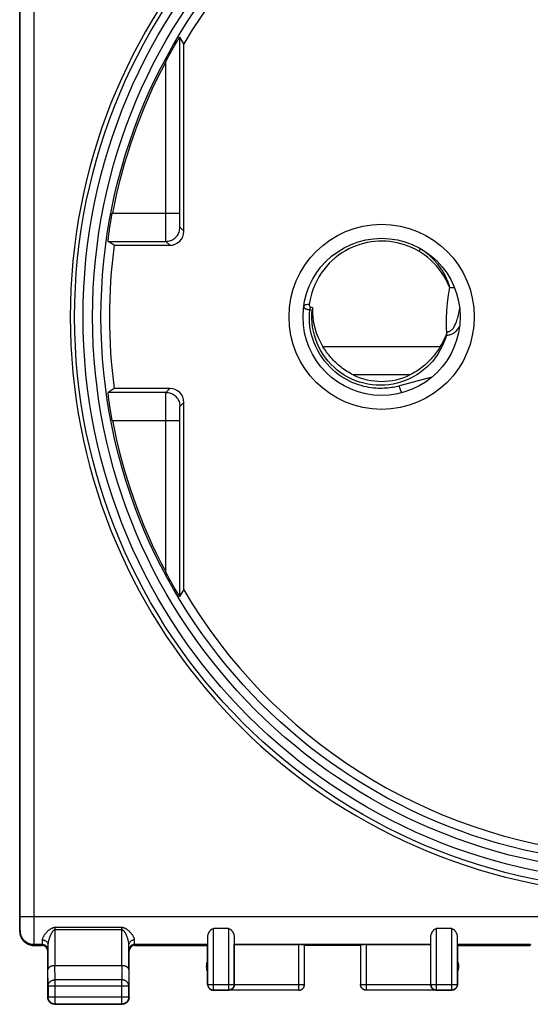
# Model space of a CAD drawing. Units: millimetres. Extents: x 90 to 222, y 80 to 151.
# Drawn here: x 164 to 182, y 80 to 115 of the extents above; entities that cross this region are included whole.
import ezdxf

# ---------------------------------------------------------------- set-up
doc = ezdxf.new("R2010")
doc.units = ezdxf.units.MM
doc.header["$LTSCALE"] = 16.335
doc.layers.get('0').update_dxf_attribs({"linetype": 'CONTINUOUS'})
for name, color, linetype in [('COPERCHIO', 7, 'CONTINUOUS'), ('COPY-PUBBLISH', 7, 'CONTINUOUS'), ('RACCORDO', 7, 'CONTINUOUS')]:
    doc.layers.add(name, color=color, linetype=linetype)

msp = doc.modelspace()

# ---------------------------------------------------------------- linework, layer by layer
at = {"color": 250, "linetype": 'CONTINUOUS'}
for p, q in [((178.567, 106.998), (178.575, 106.992)), ((178.613, 106.966), (178.626, 106.956)), ((178.626, 106.956), (178.639, 106.946)), ((174.575, 104.956), (174.651, 104.942)), ((174.554, 104.856), (174.644, 104.84)), ((179.843, 104.618), (179.856, 104.672)), ((179.893, 104.848), (179.902, 104.901))]:
    msp.add_line(p, q, dxfattribs=at)
for points in [[(178.439, 106.943), (178.313, 107.011), (178.188, 107.073), (178.061, 107.126), (177.933, 107.172), (177.805, 107.211), (177.676, 107.243), (177.544, 107.268), (177.412, 107.287), (177.278, 107.298), (177.144, 107.303), (177.01, 107.301), (176.875, 107.292), (176.74, 107.276), (176.606, 107.252), (176.473, 107.222), (176.34, 107.184), (176.208, 107.139), (176.078, 107.086), (175.951, 107.026), (175.825, 106.959), (175.703, 106.884), (175.583, 106.802), (175.467, 106.712), (175.356, 106.615), (175.25, 106.512), (175.149, 106.402), (175.054, 106.285), (174.964, 106.159), (174.881, 106.027), (174.805, 105.89), (174.738, 105.748), (174.679, 105.602), (174.63, 105.458), (174.59, 105.317), (174.561, 105.178), (174.54, 105.04)], [(178.537, 107.016), (178.533, 107.017), (178.525, 107.017), (178.515, 107.014), (178.505, 107.008), (178.493, 106.999), (178.48, 106.988), (178.467, 106.975), (178.453, 106.96), (178.439, 106.943)], [(179.537, 105.657), (179.476, 105.797), (179.409, 105.932), (179.335, 106.062), (179.253, 106.186), (179.165, 106.306), (179.072, 106.419), (178.973, 106.525), (178.87, 106.624), (178.765, 106.715), (178.658, 106.799), (178.549, 106.875), (178.439, 106.943)], [(178.575, 106.992), (178.585, 106.985), (178.591, 106.982), (178.596, 106.978), (178.601, 106.974), (178.607, 106.97), (178.613, 106.966)], [(178.639, 106.946), (178.654, 106.935), (178.661, 106.929), (178.669, 106.922), (178.678, 106.916), (178.686, 106.909), (178.695, 106.902), (178.704, 106.894), (178.714, 106.887), (178.723, 106.879), (178.733, 106.87), (178.744, 106.862), (178.754, 106.852), (178.765, 106.843), (178.776, 106.833), (178.788, 106.823), (178.799, 106.813), (178.811, 106.802), (178.824, 106.79), (178.836, 106.779), (178.849, 106.766), (178.862, 106.754), (178.876, 106.741), (178.89, 106.727), (178.904, 106.713), (178.919, 106.698), (178.934, 106.683), (178.949, 106.667), (178.965, 106.65), (178.981, 106.632), (178.998, 106.614), (179.016, 106.594), (179.034, 106.573), (179.053, 106.551), (179.073, 106.528), (179.093, 106.503), (179.114, 106.476), (179.137, 106.448), (179.16, 106.418), (179.183, 106.387), (179.207, 106.353), (179.231, 106.319), (179.254, 106.285), (179.277, 106.251), (179.298, 106.217), (179.317, 106.185), (179.336, 106.154), (179.353, 106.124), (179.369, 106.095), (179.384, 106.066), (179.398, 106.039), (179.411, 106.012), (179.424, 105.986), (179.435, 105.96), (179.446, 105.936), (179.456, 105.912), (179.466, 105.89), (179.474, 105.868), (179.482, 105.846), (179.489, 105.826), (179.496, 105.806), (179.502, 105.787), (179.508, 105.769), (179.513, 105.752), (179.518, 105.734), (179.523, 105.718), (179.527, 105.702), (179.53, 105.686), (179.534, 105.671), (179.537, 105.657)], [(179.537, 105.657), (179.491, 105.378), (179.457, 105.1), (179.433, 104.82), (179.42, 104.541), (179.419, 104.261), (179.428, 103.98)], [(179.537, 105.657), (179.578, 105.652), (179.618, 105.649), (179.658, 105.648), (179.696, 105.648), (179.715, 105.649)], [(174.342, 104.958), (174.342, 104.957), (174.343, 104.952), (174.344, 104.947), (174.346, 104.943), (174.349, 104.939), (174.352, 104.934), (174.355, 104.93), (174.359, 104.926), (174.363, 104.922), (174.367, 104.919), (174.371, 104.915), (174.376, 104.911), (174.381, 104.908), (174.387, 104.905), (174.392, 104.901), (174.398, 104.898), (174.404, 104.895), (174.41, 104.893), (174.416, 104.89), (174.422, 104.887), (174.428, 104.885), (174.435, 104.883), (174.441, 104.88), (174.447, 104.878), (174.454, 104.876), (174.46, 104.874), (174.467, 104.872), (174.474, 104.871), (174.48, 104.869), (174.487, 104.867), (174.494, 104.866), (174.502, 104.864), (174.51, 104.863), (174.518, 104.861), (174.526, 104.86), (174.535, 104.858), (174.545, 104.857), (174.554, 104.856)], [(174.54, 105.04), (174.515, 105.042), (174.491, 105.042), (174.467, 105.041), (174.444, 105.037), (174.423, 105.033), (174.404, 105.027), (174.387, 105.019), (174.372, 105.011), (174.36, 105.001), (174.351, 104.99), (174.345, 104.978), (174.344, 104.974)], [(174.54, 105.04), (174.539, 105.036), (174.539, 105.032), (174.539, 105.028), (174.539, 105.024), (174.539, 105.02), (174.539, 105.016), (174.539, 105.013), (174.54, 105.009), (174.54, 105.006), (174.541, 105.003), (174.541, 105), (174.542, 104.997), (174.543, 104.994), (174.543, 104.991), (174.544, 104.989), (174.545, 104.986), (174.546, 104.984), (174.547, 104.981), (174.548, 104.979), (174.549, 104.977), (174.55, 104.975), (174.551, 104.974), (174.553, 104.972), (174.554, 104.97), (174.555, 104.969), (174.556, 104.968), (174.557, 104.966), (174.558, 104.965), (174.56, 104.964), (174.561, 104.963), (174.562, 104.962), (174.564, 104.961), (174.565, 104.96), (174.567, 104.959), (174.568, 104.958), (174.57, 104.958), (174.572, 104.957), (174.573, 104.956), (174.575, 104.956)], [(174.575, 104.956), (174.573, 104.946), (174.57, 104.935), (174.568, 104.924), (174.566, 104.913), (174.563, 104.902), (174.561, 104.891), (174.559, 104.879), (174.557, 104.868), (174.554, 104.856)], [(177.752, 102.14), (177.698, 102.126), (177.642, 102.113), (177.585, 102.101), (177.526, 102.091), (177.466, 102.081), (177.404, 102.072), (177.341, 102.065), (177.275, 102.06), (177.207, 102.056), (177.137, 102.054), (177.064, 102.053), (176.989, 102.055), (176.912, 102.06), (176.832, 102.066), (176.749, 102.076), (176.664, 102.09), (176.576, 102.106), (176.485, 102.127), (176.392, 102.151), (176.296, 102.18), (176.198, 102.215), (176.098, 102.255), (175.995, 102.301), (175.892, 102.353), (175.787, 102.413), (175.68, 102.479), (175.575, 102.553), (175.471, 102.635), (175.368, 102.724), (175.268, 102.821), (175.172, 102.925), (175.08, 103.036), (174.994, 103.154), (174.914, 103.278), (174.84, 103.408), (174.773, 103.542), (174.715, 103.681), (174.664, 103.823), (174.622, 103.968), (174.589, 104.114), (174.565, 104.262), (174.549, 104.41), (174.542, 104.559), (174.544, 104.707), (174.554, 104.856)], [(179.462, 104.078), (179.483, 104.078), (179.504, 104.08), (179.525, 104.085), (179.547, 104.093), (179.569, 104.104), (179.591, 104.118), (179.612, 104.135), (179.634, 104.156), (179.655, 104.179), (179.675, 104.206), (179.695, 104.236), (179.714, 104.268), (179.733, 104.303), (179.75, 104.341), (179.767, 104.381), (179.784, 104.424), (179.8, 104.469), (179.815, 104.516), (179.829, 104.566), (179.843, 104.618)], [(179.856, 104.672), (179.869, 104.728), (179.881, 104.787), (179.893, 104.848)], [(179.426, 103.956), (179.455, 103.954), (179.484, 103.955), (179.514, 103.958), (179.544, 103.963), (179.575, 103.971), (179.605, 103.982), (179.636, 103.996), (179.667, 104.013), (179.698, 104.033), (179.728, 104.056), (179.757, 104.082), (179.786, 104.11), (179.814, 104.142), (179.841, 104.176), (179.867, 104.212), (179.892, 104.251), (179.896, 104.258)]]:
    msp.add_lwpolyline(points, dxfattribs=at)
at = {"color": 7, "linetype": 'CONTINUOUS'}
for points in [[(179.426, 103.956), (179.381, 103.812), (179.328, 103.671), (179.267, 103.535), (179.197, 103.401), (179.118, 103.272), (179.032, 103.148), (178.939, 103.03), (178.838, 102.918), (178.731, 102.813), (178.616, 102.714), (178.496, 102.621), (178.37, 102.537), (178.24, 102.461), (178.106, 102.392), (177.967, 102.333), (177.824, 102.282), (177.678, 102.24), (177.53, 102.206), (177.381, 102.183), (177.23, 102.168), (177.079, 102.163), (176.928, 102.168), (176.777, 102.181), (176.627, 102.204), (176.479, 102.237), (176.333, 102.278), (176.19, 102.328), (176.051, 102.387), (175.916, 102.455), (175.785, 102.53), (175.659, 102.614), (175.538, 102.706), (175.423, 102.805), (175.316, 102.91), (175.215, 103.021), (175.121, 103.139), (175.034, 103.262), (174.955, 103.392), (174.884, 103.525), (174.821, 103.661), (174.768, 103.802), (174.723, 103.945), (174.687, 104.091), (174.66, 104.24), (174.642, 104.39), (174.633, 104.539), (174.634, 104.689), (174.644, 104.84)], [(179.428, 103.98), (179.432, 103.991), (179.436, 104.002), (179.44, 104.012), (179.443, 104.023), (179.447, 104.034), (179.451, 104.045), (179.455, 104.056), (179.458, 104.067), (179.462, 104.078)]]:
    msp.add_lwpolyline(points, dxfattribs=at)
msp.add_ellipse((177.118, 104.856), major_axis=(0, 2.481), ratio=0.994805, start_param=1.536023, end_param=2.131041, dxfattribs=at)
at = {"layer": 'COPERCHIO', "color": 7, "linetype": 'CONTINUOUS'}
for p, q in [((164.218, 82.703), (164.218, 126.503)), ((170.068, 114.337), (169.922, 114.567)), ((169.602, 114.025), (169.654, 114.118)), ((169.654, 114.118), (169.703, 114.204)), ((169.703, 114.204), (169.747, 114.281)), ((169.747, 114.281), (169.788, 114.349)), ((170.068, 107.653), (170.068, 114.337)), ((169.486, 113.814), (169.546, 113.924)), ((169.546, 113.924), (169.602, 114.025)), ((167.588, 107.153), (167.371, 107.294)), ((167.588, 107.153), (169.568, 107.153)), ((167.588, 102.053), (167.371, 101.913)), ((169.568, 102.053), (167.588, 102.053)), ((170.068, 94.87), (170.068, 101.553)), ((169.602, 95.181), (169.546, 95.283)), ((169.654, 95.088), (169.602, 95.181)), ((169.703, 95.003), (169.654, 95.088)), ((169.747, 94.926), (169.703, 95.003)), ((169.788, 94.857), (169.747, 94.926)), ((169.922, 94.64), (170.068, 94.87)), ((170.925, 80.81), (170.925, 82.523)), ((171.661, 82.8), (171.125, 82.8)), ((171.861, 82.524), (171.861, 80.81)), ((178.875, 80.81), (178.875, 82.524)), ((179.611, 82.8), (179.075, 82.8)), ((179.811, 82.523), (179.811, 80.81)), ((164.718, 82.203), (165.018, 82.203)), ((165.225, 82.229), (165.225, 81.336)), ((168.111, 81.336), (168.111, 82.229)), ((168.318, 82.203), (170.918, 82.203)), ((170.918, 82.203), (170.921, 82.237)), ((170.918, 80.803), (170.918, 82.203)), ((171.868, 82.229), (171.867, 82.237)), ((171.868, 82.229), (174.165, 82.229)), ((171.868, 80.805), (171.868, 82.229)), ((174.365, 80.805), (174.365, 82.219)), ((176.368, 82.203), (174.368, 82.203)), ((176.371, 82.219), (176.371, 80.805)), ((176.571, 82.229), (178.868, 82.229)), ((178.868, 82.229), (178.869, 82.237)), ((178.868, 80.805), (178.868, 82.229)), ((179.815, 82.237), (179.818, 82.203)), ((179.818, 82.203), (182.418, 82.203)), ((179.818, 82.203), (179.818, 80.803)), ((165.218, 80.353), (165.218, 82.003)), ((168.118, 80.353), (168.118, 82.003)), ((165.475, 81.481), (167.861, 81.481)), ((165.23, 80.759), (165.23, 80.365)), ((168.106, 80.365), (168.106, 80.759)), ((171.67, 80.603), (171.118, 80.603)), ((171.125, 80.61), (171.661, 80.61)), ((174.165, 80.605), (171.67, 80.605)), ((179.066, 80.605), (176.571, 80.605)), ((179.618, 80.603), (179.066, 80.603)), ((179.075, 80.61), (179.611, 80.61)), ((165.468, 80.103), (167.868, 80.103)), ((165.48, 80.115), (167.856, 80.115))]:
    msp.add_line(p, q, dxfattribs=at)
at = {"layer": 'COPERCHIO', "color": 250, "linetype": 'CONTINUOUS'}
for p, q in [((164.237, 83.236), (164.237, 126.096)), ((164.737, 82.986), (164.737, 126.221)), ((169.922, 108.197), (169.922, 114.567)), ((169.422, 108.229), (169.422, 113.695)), ((167.52, 108.294), (169.922, 108.294)), ((169.423, 107.797), (169.422, 108.229)), ((169.923, 108.018), (169.922, 108.197)), ((169.424, 107.504), (169.423, 107.797)), ((169.924, 107.92), (169.923, 108.018)), ((169.925, 107.862), (169.924, 107.92)), ((169.926, 107.833), (169.925, 107.862)), ((170.068, 107.653), (169.928, 107.794)), ((169.426, 107.373), (169.424, 107.504)), ((167.371, 107.294), (169.428, 107.294)), ((169.426, 107.33), (169.426, 107.373)), ((169.568, 107.153), (169.428, 107.294)), ((169.428, 101.913), (167.371, 101.913)), ((169.424, 101.616), (169.425, 101.806)), ((169.428, 101.913), (169.568, 102.053)), ((169.423, 101.293), (169.424, 101.616)), ((169.928, 101.413), (170.068, 101.553)), ((169.422, 95.511), (169.423, 101.293)), ((169.922, 94.64), (169.923, 101.103)), ((169.923, 101.103), (169.924, 101.241)), ((169.924, 101.308), (169.925, 101.344)), ((169.924, 101.241), (169.924, 101.308)), ((167.52, 100.913), (169.922, 100.913)), ((164.237, 83.111), (164.237, 83.236)), ((164.237, 83.236), (208.999, 83.236)), ((164.233, 82.804), (164.234, 82.83)), ((164.234, 82.83), (164.235, 82.87)), ((164.235, 82.87), (164.236, 82.928)), ((164.236, 83.008), (164.237, 83.111)), ((164.236, 82.928), (164.236, 83.008)), ((164.735, 82.62), (164.737, 82.986)), ((165.475, 82.836), (165.475, 81.481)), ((167.861, 82.836), (165.475, 82.836)), ((167.861, 81.481), (167.861, 82.836)), ((164.218, 82.704), (164.229, 82.737)), ((164.232, 82.776), (164.233, 82.789)), ((164.233, 82.789), (164.233, 82.804)), ((164.734, 82.442), (164.735, 82.62)), ((167.861, 82.757), (165.475, 82.757)), ((171.125, 80.61), (171.125, 82.8)), ((171.661, 82.8), (171.661, 80.61)), ((179.075, 80.61), (179.075, 82.8)), ((179.611, 82.8), (179.611, 80.61)), ((164.718, 82.203), (164.729, 82.237)), ((165.021, 82.237), (164.729, 82.237)), ((164.731, 82.292), (164.732, 82.315)), ((164.732, 82.315), (164.733, 82.356)), ((164.733, 82.356), (164.734, 82.442)), ((165.021, 82.237), (165.018, 82.203)), ((165.024, 82.324), (165.023, 82.289)), ((165.025, 82.397), (165.024, 82.324)), ((168.312, 82.346), (168.311, 82.397)), ((168.313, 82.289), (168.312, 82.346)), ((168.313, 82.265), (168.313, 82.289)), ((170.921, 82.237), (168.315, 82.237)), ((168.318, 82.203), (168.315, 82.237)), ((178.869, 82.237), (171.867, 82.237)), ((174.165, 80.605), (174.165, 82.229)), ((176.571, 82.229), (176.571, 80.605)), ((182.421, 82.237), (179.815, 82.237)), ((182.421, 82.237), (182.418, 82.203)), ((165.221, 82.038), (165.218, 82.003)), ((168.118, 82.003), (168.115, 82.038)), ((165.48, 80.975), (165.475, 81.481)), ((167.861, 81.481), (167.856, 80.975)), ((165.23, 80.759), (165.225, 81.336)), ((168.111, 81.336), (168.106, 80.759)), ((165.23, 80.759), (168.106, 80.759)), ((167.856, 80.975), (165.48, 80.975)), ((165.48, 80.115), (165.48, 80.975)), ((167.856, 80.115), (167.856, 80.975)), ((170.925, 80.81), (171.861, 80.81)), ((170.925, 80.81), (170.925, 80.809)), ((171.861, 80.81), (171.861, 80.808)), ((171.868, 80.805), (174.365, 80.805)), ((176.371, 80.805), (178.868, 80.805)), ((176.371, 80.803), (176.371, 80.805)), ((178.875, 80.81), (179.811, 80.81)), ((178.875, 80.81), (178.875, 80.808)), ((179.811, 80.81), (179.811, 80.809)), ((165.23, 80.365), (165.218, 80.353)), ((165.23, 80.365), (168.106, 80.365)), ((168.106, 80.365), (168.118, 80.353)), ((171.104, 80.611), (171.125, 80.61)), ((171.681, 80.611), (171.661, 80.61)), ((171.661, 80.61), (171.67, 80.605)), ((174.165, 80.605), (174.166, 80.605)), ((179.055, 80.611), (179.075, 80.61)), ((179.066, 80.605), (179.075, 80.61)), ((179.632, 80.611), (179.611, 80.61)), ((165.48, 80.115), (165.468, 80.103)), ((167.856, 80.115), (167.868, 80.103))]:
    msp.add_line(p, q, dxfattribs=at)
at = {"layer": 'COPERCHIO', "color": 7, "linetype": 'CONTINUOUS'}
for points in [[(169.788, 114.349), (169.824, 114.41), (169.84, 114.437)], [(169.84, 114.437), (169.869, 114.484), (169.881, 114.504), (169.892, 114.521)], [(169.892, 114.521), (169.915, 114.557), (169.919, 114.563), (169.921, 114.567), (169.922, 114.567)], [(169.422, 113.695), (169.454, 113.756), (169.486, 113.814)], [(167.454, 107.928), (167.479, 108.071), (167.492, 108.145), (167.506, 108.219), (167.52, 108.294)], [(167.371, 107.294), (167.37, 107.297), (167.37, 107.306), (167.371, 107.321), (167.373, 107.34), (167.375, 107.365), (167.378, 107.395), (167.382, 107.43), (167.387, 107.47), (167.392, 107.514), (167.399, 107.563), (167.406, 107.615), (167.414, 107.672), (167.423, 107.732), (167.433, 107.794), (167.443, 107.86), (167.454, 107.928)], [(167.479, 101.136), (167.454, 101.278), (167.443, 101.347), (167.433, 101.412), (167.423, 101.475), (167.414, 101.534), (167.406, 101.591), (167.399, 101.644), (167.392, 101.693), (167.387, 101.737), (167.382, 101.776), (167.378, 101.811), (167.375, 101.841), (167.373, 101.866), (167.371, 101.886), (167.37, 101.9), (167.37, 101.909), (167.371, 101.913)], [(167.52, 100.913), (167.506, 100.988), (167.492, 101.062), (167.479, 101.136)], [(169.546, 95.283), (169.486, 95.392), (169.454, 95.451), (169.422, 95.511)], [(169.84, 94.769), (169.806, 94.826), (169.788, 94.857)], [(169.881, 94.703), (169.855, 94.745), (169.84, 94.769)], [(169.915, 94.65), (169.892, 94.685), (169.881, 94.703)], [(169.922, 94.64), (169.921, 94.64), (169.919, 94.643), (169.915, 94.65)], [(164.218, 82.704), (164.218, 82.683), (164.22, 82.663), (164.222, 82.643), (164.224, 82.623), (164.228, 82.604), (164.232, 82.584), (164.238, 82.565), (164.244, 82.545), (164.25, 82.526), (164.258, 82.508), (164.266, 82.489), (164.275, 82.471), (164.285, 82.453), (164.295, 82.436), (164.306, 82.419), (164.318, 82.403), (164.331, 82.387), (164.344, 82.372), (164.357, 82.357), (164.372, 82.343), (164.386, 82.329), (164.402, 82.316), (164.418, 82.304), (164.434, 82.292), (164.451, 82.281), (164.468, 82.27), (164.486, 82.261), (164.504, 82.252), (164.522, 82.243), (164.541, 82.236), (164.56, 82.229), (164.579, 82.223), (164.598, 82.218), (164.618, 82.213), (164.638, 82.21), (164.658, 82.207), (164.678, 82.205), (164.698, 82.204), (164.718, 82.203)], [(170.925, 82.523), (170.926, 82.541), (170.928, 82.558), (170.931, 82.576), (170.936, 82.593), (170.941, 82.609), (170.947, 82.626), (170.954, 82.642), (170.961, 82.657), (170.969, 82.672), (170.977, 82.686), (170.986, 82.7), (170.995, 82.712), (171.004, 82.725), (171.014, 82.736), (171.023, 82.747), (171.034, 82.757), (171.044, 82.767), (171.055, 82.775), (171.066, 82.783), (171.078, 82.789), (171.089, 82.794), (171.101, 82.797), (171.113, 82.799), (171.125, 82.8)], [(171.661, 82.8), (171.673, 82.799), (171.686, 82.797), (171.697, 82.793), (171.709, 82.788), (171.721, 82.782), (171.732, 82.774), (171.743, 82.766), (171.753, 82.757), (171.763, 82.747), (171.773, 82.736), (171.782, 82.724), (171.791, 82.712), (171.8, 82.699), (171.809, 82.686), (171.817, 82.672), (171.825, 82.657), (171.832, 82.642), (171.839, 82.626), (171.845, 82.61), (171.85, 82.593), (171.854, 82.576), (171.858, 82.559), (171.86, 82.541), (171.861, 82.524)], [(178.875, 82.524), (178.876, 82.541), (178.878, 82.559), (178.882, 82.576), (178.886, 82.593), (178.891, 82.61), (178.898, 82.626), (178.904, 82.642), (178.911, 82.657), (178.919, 82.672), (178.927, 82.686), (178.936, 82.699), (178.944, 82.712), (178.954, 82.724), (178.963, 82.735), (178.973, 82.746), (178.983, 82.756), (178.993, 82.766), (179.004, 82.774), (179.015, 82.782), (179.027, 82.788), (179.039, 82.793), (179.051, 82.797), (179.063, 82.799), (179.075, 82.8)], [(179.611, 82.8), (179.624, 82.799), (179.636, 82.797), (179.648, 82.793), (179.66, 82.788), (179.671, 82.782), (179.682, 82.774), (179.693, 82.766), (179.703, 82.757), (179.713, 82.747), (179.723, 82.736), (179.733, 82.724), (179.742, 82.712), (179.751, 82.699), (179.759, 82.685), (179.767, 82.671), (179.775, 82.656), (179.782, 82.641), (179.789, 82.625), (179.795, 82.609), (179.8, 82.592), (179.805, 82.575), (179.808, 82.558), (179.81, 82.541), (179.811, 82.523)], [(165.475, 81.481), (165.464, 81.48), (165.453, 81.48), (165.442, 81.479), (165.431, 81.478), (165.42, 81.477), (165.41, 81.475), (165.399, 81.474), (165.389, 81.472), (165.379, 81.469), (165.37, 81.467), (165.36, 81.464), (165.351, 81.461), (165.342, 81.458), (165.334, 81.455), (165.325, 81.452), (165.317, 81.448), (165.31, 81.444), (165.302, 81.44), (165.295, 81.436), (165.288, 81.432), (165.282, 81.428), (165.276, 81.423), (165.27, 81.418), (165.264, 81.414), (165.259, 81.409), (165.255, 81.404), (165.25, 81.399), (165.246, 81.394), (165.242, 81.389), (165.239, 81.384), (165.236, 81.379), (165.233, 81.373), (165.231, 81.368), (165.229, 81.363), (165.227, 81.358), (165.226, 81.352), (165.225, 81.347), (165.225, 81.342), (165.225, 81.336)], [(168.111, 81.336), (168.111, 81.342), (168.111, 81.347), (168.11, 81.352), (168.109, 81.358), (168.107, 81.363), (168.105, 81.368), (168.103, 81.373), (168.1, 81.379), (168.097, 81.384), (168.094, 81.389), (168.09, 81.394), (168.086, 81.399), (168.082, 81.404), (168.077, 81.409), (168.072, 81.414), (168.066, 81.418), (168.06, 81.423), (168.054, 81.428), (168.048, 81.432), (168.041, 81.436), (168.034, 81.44), (168.026, 81.444), (168.019, 81.448), (168.011, 81.452), (168.002, 81.455), (167.994, 81.458), (167.985, 81.461), (167.976, 81.464), (167.966, 81.467), (167.957, 81.47), (167.947, 81.472), (167.937, 81.474), (167.926, 81.476), (167.916, 81.477), (167.905, 81.478), (167.894, 81.479), (167.883, 81.48), (167.872, 81.48), (167.861, 81.481)], [(170.918, 80.803), (170.919, 80.782), (170.922, 80.762)], [(170.922, 80.762), (170.928, 80.741), (170.935, 80.722)], [(170.925, 80.809), (170.926, 80.789), (170.929, 80.768), (170.935, 80.748), (170.942, 80.728), (170.952, 80.71), (170.963, 80.692), (170.977, 80.676), (170.991, 80.661), (171.008, 80.648), (171.025, 80.637), (171.044, 80.627), (171.064, 80.62), (171.084, 80.614), (171.104, 80.611)], [(170.935, 80.722), (170.945, 80.703), (170.956, 80.686), (170.969, 80.669), (170.984, 80.655), (171, 80.641), (171.018, 80.63)], [(171.861, 80.808), (171.86, 80.789), (171.857, 80.768), (171.851, 80.748), (171.844, 80.728), (171.834, 80.71), (171.823, 80.692), (171.809, 80.676), (171.794, 80.661), (171.778, 80.648), (171.761, 80.637), (171.742, 80.627), (171.722, 80.62), (171.702, 80.614), (171.681, 80.611)], [(171.844, 80.711), (171.836, 80.696), (171.826, 80.682), (171.815, 80.669), (171.803, 80.657), (171.79, 80.646), (171.775, 80.636)], [(171.865, 80.774), (171.862, 80.757), (171.857, 80.742), (171.852, 80.726), (171.844, 80.711)], [(171.868, 80.806), (171.867, 80.79), (171.865, 80.774)], [(174.166, 80.605), (174.175, 80.605), (174.184, 80.606), (174.194, 80.607), (174.203, 80.608), (174.213, 80.61), (174.222, 80.613), (174.231, 80.616), (174.24, 80.619), (174.248, 80.623), (174.257, 80.627), (174.265, 80.632), (174.274, 80.637), (174.281, 80.642), (174.289, 80.648), (174.296, 80.654), (174.303, 80.66), (174.31, 80.667), (174.317, 80.674), (174.323, 80.681), (174.328, 80.689), (174.334, 80.697), (174.339, 80.705), (174.343, 80.713), (174.347, 80.722), (174.351, 80.731), (174.354, 80.739), (174.357, 80.749), (174.36, 80.758), (174.362, 80.767), (174.363, 80.776), (174.364, 80.779)], [(174.327, 80.682), (174.332, 80.689), (174.337, 80.696), (174.341, 80.703), (174.345, 80.711), (174.349, 80.719), (174.353, 80.727), (174.356, 80.735), (174.359, 80.743), (174.361, 80.752), (174.363, 80.76), (174.365, 80.769), (174.366, 80.777), (174.367, 80.786), (174.368, 80.795), (174.368, 80.803)], [(176.453, 80.639), (176.446, 80.645), (176.439, 80.65), (176.433, 80.656), (176.427, 80.662), (176.421, 80.668), (176.415, 80.675), (176.409, 80.682), (176.404, 80.689), (176.399, 80.696), (176.395, 80.703), (176.391, 80.711), (176.387, 80.719), (176.383, 80.727), (176.38, 80.735), (176.377, 80.743), (176.375, 80.752), (176.373, 80.76), (176.371, 80.769), (176.37, 80.777), (176.369, 80.786), (176.368, 80.795), (176.368, 80.803)], [(176.524, 80.61), (176.514, 80.613), (176.505, 80.616), (176.496, 80.619), (176.488, 80.623), (176.479, 80.627), (176.471, 80.632), (176.463, 80.637), (176.455, 80.642), (176.447, 80.648), (176.44, 80.654), (176.433, 80.66), (176.426, 80.667), (176.42, 80.674), (176.413, 80.681), (176.408, 80.689), (176.402, 80.697), (176.397, 80.705), (176.393, 80.713), (176.389, 80.722), (176.385, 80.731), (176.382, 80.739), (176.379, 80.749), (176.376, 80.758), (176.374, 80.767), (176.373, 80.776), (176.372, 80.786), (176.371, 80.795), (176.371, 80.803)], [(178.892, 80.711), (178.885, 80.726), (178.879, 80.742), (178.874, 80.757), (178.871, 80.774), (178.869, 80.79), (178.868, 80.806)], [(178.875, 80.808), (178.876, 80.789), (178.879, 80.768), (178.885, 80.748), (178.892, 80.728), (178.902, 80.71), (178.913, 80.692), (178.927, 80.676), (178.942, 80.661), (178.958, 80.648), (178.976, 80.637), (178.994, 80.627), (179.014, 80.62), (179.034, 80.614), (179.055, 80.611)], [(178.961, 80.636), (178.946, 80.646), (178.933, 80.657), (178.921, 80.669), (178.91, 80.682), (178.9, 80.696), (178.892, 80.711)], [(179.811, 80.809), (179.81, 80.789), (179.807, 80.768), (179.801, 80.748), (179.794, 80.728), (179.784, 80.71), (179.773, 80.692), (179.76, 80.676), (179.745, 80.661), (179.728, 80.648), (179.711, 80.637), (179.692, 80.627), (179.672, 80.62), (179.652, 80.614), (179.632, 80.611)], [(179.801, 80.722), (179.791, 80.703), (179.78, 80.686), (179.767, 80.669), (179.752, 80.655), (179.736, 80.641), (179.718, 80.63)], [(179.814, 80.762), (179.808, 80.741), (179.801, 80.722)], [(179.818, 80.803), (179.817, 80.782), (179.814, 80.762)], [(165.48, 80.115), (165.468, 80.115), (165.456, 80.116), (165.444, 80.118), (165.432, 80.12), (165.421, 80.122), (165.409, 80.125), (165.398, 80.129), (165.387, 80.133), (165.376, 80.138), (165.365, 80.143), (165.355, 80.149), (165.345, 80.155), (165.335, 80.161), (165.325, 80.169), (165.316, 80.176), (165.307, 80.184), (165.299, 80.193), (165.291, 80.201), (165.283, 80.211), (165.276, 80.22), (165.269, 80.23), (165.263, 80.24), (165.258, 80.251), (165.252, 80.261), (165.248, 80.272), (165.244, 80.283), (165.24, 80.295), (165.237, 80.306), (165.234, 80.318), (165.232, 80.329), (165.231, 80.341), (165.23, 80.353), (165.23, 80.365)], [(168.106, 80.365), (168.106, 80.353), (168.105, 80.341), (168.104, 80.329), (168.102, 80.318), (168.099, 80.306), (168.096, 80.295), (168.092, 80.283), (168.088, 80.272), (168.084, 80.261), (168.078, 80.25), (168.073, 80.24), (168.067, 80.23), (168.06, 80.22), (168.053, 80.211), (168.045, 80.201), (168.037, 80.193), (168.029, 80.184), (168.02, 80.176), (168.011, 80.169), (168.001, 80.161), (167.991, 80.155), (167.981, 80.149), (167.971, 80.143), (167.96, 80.138), (167.949, 80.133), (167.938, 80.129), (167.927, 80.125), (167.915, 80.122), (167.904, 80.12), (167.892, 80.118), (167.882, 80.116)], [(171.018, 80.63), (171.037, 80.621), (171.056, 80.613), (171.076, 80.608), (171.097, 80.604), (171.118, 80.603)], [(171.775, 80.636), (171.76, 80.627), (171.744, 80.62), (171.727, 80.614), (171.708, 80.609), (171.689, 80.606), (171.67, 80.605)], [(174.168, 80.603), (174.177, 80.603), (174.185, 80.604), (174.194, 80.605), (174.203, 80.606), (174.211, 80.608), (174.22, 80.61), (174.228, 80.613), (174.236, 80.615), (174.245, 80.619), (174.253, 80.622), (174.26, 80.626), (174.268, 80.63), (174.275, 80.635), (174.283, 80.639), (174.29, 80.645), (174.297, 80.65), (174.303, 80.656), (174.309, 80.662), (174.315, 80.668), (174.321, 80.675), (174.327, 80.682)], [(176.568, 80.603), (176.559, 80.603), (176.551, 80.604), (176.542, 80.605), (176.533, 80.606), (176.525, 80.608), (176.516, 80.61), (176.508, 80.613), (176.5, 80.615), (176.491, 80.619), (176.483, 80.622), (176.476, 80.626), (176.468, 80.63), (176.461, 80.635), (176.453, 80.639)], [(176.55, 80.606), (176.542, 80.607), (176.533, 80.608), (176.524, 80.61)], [(179.028, 80.609), (179.01, 80.614), (178.992, 80.62), (178.976, 80.627), (178.961, 80.636)], [(179.066, 80.605), (179.047, 80.606), (179.028, 80.609)], [(179.718, 80.63), (179.699, 80.621), (179.68, 80.613), (179.66, 80.608), (179.639, 80.604), (179.618, 80.603)], [(165.232, 80.272), (165.228, 80.283), (165.225, 80.294), (165.223, 80.306), (165.221, 80.318), (165.219, 80.33), (165.218, 80.341), (165.218, 80.353)], [(165.386, 80.117), (165.375, 80.121), (165.364, 80.126), (165.353, 80.131), (165.343, 80.137), (165.333, 80.143), (165.323, 80.15), (165.313, 80.157), (165.304, 80.164), (165.295, 80.172), (165.287, 80.181), (165.279, 80.19), (165.272, 80.199), (165.264, 80.208), (165.258, 80.218), (165.252, 80.228), (165.246, 80.239), (165.241, 80.249), (165.236, 80.26), (165.232, 80.272)], [(165.432, 80.106), (165.421, 80.108), (165.409, 80.11), (165.398, 80.113), (165.386, 80.117)], [(165.468, 80.103), (165.456, 80.104), (165.444, 80.104), (165.432, 80.106)], [(167.972, 80.126), (167.961, 80.121), (167.95, 80.117), (167.938, 80.113), (167.927, 80.11), (167.915, 80.108), (167.904, 80.106), (167.892, 80.104), (167.88, 80.104), (167.868, 80.103)], [(168.104, 80.272), (168.1, 80.26), (168.095, 80.249), (168.09, 80.239), (168.085, 80.228), (168.078, 80.218), (168.072, 80.208), (168.065, 80.199), (168.057, 80.19), (168.049, 80.181), (168.041, 80.172), (168.032, 80.164), (168.023, 80.157), (168.013, 80.15), (168.003, 80.143), (167.993, 80.137), (167.983, 80.131), (167.972, 80.126)], [(168.115, 80.318), (168.114, 80.306), (168.111, 80.294), (168.108, 80.283), (168.104, 80.272)], [(168.118, 80.353), (168.118, 80.341), (168.117, 80.33), (168.115, 80.318)]]:
    msp.add_lwpolyline(points, dxfattribs=at)
at = {"layer": 'COPERCHIO', "color": 250, "linetype": 'CONTINUOUS'}
for points in [[(169.428, 107.294), (169.471, 107.296), (169.514, 107.301), (169.557, 107.311), (169.599, 107.324), (169.639, 107.341), (169.678, 107.361), (169.714, 107.384), (169.749, 107.411), (169.781, 107.44), (169.811, 107.472), (169.837, 107.507), (169.861, 107.544), (169.881, 107.582), (169.897, 107.623), (169.911, 107.664), (169.92, 107.707), (169.926, 107.75), (169.928, 107.794)], [(169.928, 107.794), (169.927, 107.795), (169.927, 107.799), (169.927, 107.804), (169.926, 107.812), (169.926, 107.821), (169.926, 107.833)], [(169.428, 107.294), (169.427, 107.297), (169.427, 107.304), (169.427, 107.315), (169.426, 107.33)], [(169.425, 101.806), (169.426, 101.857), (169.426, 101.877), (169.427, 101.892), (169.427, 101.903), (169.427, 101.91), (169.428, 101.913)], [(169.428, 101.913), (169.471, 101.911), (169.514, 101.905), (169.557, 101.896), (169.599, 101.883), (169.639, 101.866), (169.678, 101.846), (169.714, 101.822), (169.749, 101.796), (169.781, 101.766), (169.811, 101.734), (169.837, 101.7), (169.861, 101.663), (169.881, 101.624), (169.897, 101.584), (169.911, 101.542), (169.92, 101.5), (169.926, 101.456), (169.928, 101.413)], [(169.925, 101.344), (169.926, 101.373), (169.926, 101.385), (169.926, 101.395), (169.927, 101.402), (169.927, 101.408), (169.927, 101.411), (169.928, 101.413)], [(165.475, 82.836), (165.46, 82.836), (165.445, 82.835), (165.43, 82.832), (165.416, 82.829), (165.401, 82.825), (165.387, 82.821), (165.373, 82.815), (165.359, 82.809), (165.346, 82.802), (165.332, 82.795), (165.319, 82.787), (165.306, 82.779), (165.293, 82.77), (165.28, 82.761), (165.267, 82.751), (165.254, 82.74), (165.241, 82.729), (165.227, 82.718), (165.214, 82.705), (165.201, 82.692), (165.187, 82.679), (165.174, 82.665), (165.161, 82.65), (165.147, 82.635), (165.134, 82.619), (165.121, 82.602), (165.108, 82.586), (165.096, 82.568), (165.084, 82.551), (165.074, 82.534), (165.064, 82.517), (165.055, 82.499), (165.047, 82.483), (165.04, 82.467), (165.034, 82.451), (165.03, 82.436), (165.027, 82.422), (165.025, 82.409), (165.025, 82.397)], [(168.311, 82.397), (168.311, 82.41), (168.309, 82.423), (168.306, 82.438), (168.301, 82.454), (168.295, 82.47), (168.287, 82.487), (168.279, 82.505), (168.269, 82.523), (168.258, 82.541), (168.246, 82.56), (168.233, 82.579), (168.219, 82.597), (168.205, 82.615), (168.191, 82.632), (168.177, 82.649), (168.162, 82.665), (168.148, 82.68), (168.133, 82.695), (168.119, 82.708), (168.104, 82.721), (168.09, 82.734), (168.076, 82.745), (168.062, 82.756), (168.048, 82.767), (168.034, 82.776), (168.02, 82.786), (168.005, 82.794), (167.991, 82.802), (167.976, 82.809), (167.96, 82.816), (167.945, 82.822), (167.929, 82.827), (167.913, 82.831), (167.896, 82.834), (167.879, 82.836), (167.861, 82.836)], [(164.229, 82.737), (164.229, 82.738), (164.23, 82.739), (164.23, 82.742), (164.23, 82.744), (164.23, 82.747), (164.231, 82.751), (164.231, 82.755), (164.231, 82.759), (164.232, 82.764), (164.232, 82.776)], [(164.229, 82.737), (164.23, 82.717), (164.231, 82.697), (164.233, 82.677), (164.236, 82.657), (164.239, 82.637), (164.244, 82.617), (164.249, 82.598), (164.255, 82.579), (164.262, 82.56), (164.269, 82.541), (164.278, 82.523), (164.287, 82.505), (164.296, 82.487), (164.307, 82.47), (164.318, 82.453), (164.33, 82.437), (164.342, 82.421), (164.355, 82.406), (164.369, 82.391), (164.383, 82.377), (164.398, 82.363), (164.413, 82.35), (164.429, 82.338), (164.445, 82.326), (164.462, 82.315), (164.479, 82.305), (164.497, 82.295), (164.515, 82.286), (164.533, 82.278), (164.552, 82.27), (164.571, 82.263), (164.59, 82.257), (164.609, 82.252), (164.629, 82.248), (164.649, 82.244), (164.669, 82.241), (164.689, 82.239), (164.709, 82.238), (164.729, 82.237)], [(165.475, 82.757), (165.466, 82.756), (165.458, 82.754), (165.45, 82.752), (165.442, 82.748), (165.434, 82.743), (165.426, 82.737), (165.418, 82.731), (165.411, 82.724), (165.403, 82.715), (165.396, 82.707), (165.388, 82.697), (165.381, 82.687), (165.374, 82.677), (165.366, 82.666), (165.359, 82.654), (165.352, 82.641), (165.345, 82.628), (165.337, 82.614), (165.33, 82.599), (165.323, 82.584), (165.315, 82.568), (165.308, 82.551), (165.3, 82.533), (165.293, 82.515), (165.285, 82.495), (165.278, 82.476), (165.271, 82.455), (165.264, 82.435), (165.258, 82.414), (165.252, 82.393), (165.246, 82.373), (165.241, 82.352), (165.237, 82.332), (165.233, 82.313), (165.23, 82.294), (165.228, 82.276), (165.226, 82.26), (165.225, 82.244), (165.225, 82.229)], [(168.111, 82.229), (168.111, 82.244), (168.11, 82.261), (168.108, 82.278), (168.106, 82.297), (168.102, 82.317), (168.098, 82.337), (168.093, 82.359), (168.088, 82.38), (168.082, 82.403), (168.075, 82.425), (168.068, 82.447), (168.06, 82.469), (168.052, 82.49), (168.045, 82.511), (168.037, 82.531), (168.028, 82.551), (168.02, 82.569), (168.012, 82.586), (168.004, 82.603), (167.996, 82.618), (167.989, 82.633), (167.981, 82.647), (167.973, 82.66), (167.965, 82.673), (167.957, 82.684), (167.949, 82.695), (167.941, 82.706), (167.933, 82.715), (167.925, 82.724), (167.916, 82.732), (167.908, 82.739), (167.899, 82.745), (167.89, 82.75), (167.881, 82.753), (167.871, 82.756), (167.861, 82.757)], [(164.729, 82.237), (164.729, 82.24), (164.73, 82.243), (164.73, 82.247), (164.73, 82.252), (164.73, 82.258), (164.731, 82.265), (164.731, 82.273), (164.731, 82.292)], [(165.023, 82.289), (165.023, 82.265), (165.022, 82.256), (165.022, 82.249), (165.022, 82.243), (165.022, 82.24), (165.021, 82.237)], [(165.021, 82.237), (165.042, 82.236), (165.063, 82.233), (165.083, 82.228), (165.103, 82.22), (165.121, 82.211), (165.139, 82.199), (165.155, 82.186), (165.17, 82.171), (165.183, 82.155), (165.195, 82.138)], [(165.025, 82.397), (165.045, 82.396), (165.066, 82.393), (165.086, 82.388), (165.106, 82.382), (165.124, 82.374), (165.142, 82.365), (165.158, 82.353), (165.173, 82.341), (165.186, 82.327), (165.198, 82.313), (165.207, 82.297), (165.215, 82.281), (165.22, 82.264), (165.223, 82.246), (165.225, 82.229)], [(165.195, 82.138), (165.204, 82.119), (165.212, 82.099), (165.217, 82.079), (165.22, 82.059), (165.221, 82.038)], [(168.311, 82.397), (168.291, 82.396), (168.27, 82.393), (168.25, 82.388), (168.23, 82.382), (168.212, 82.374), (168.194, 82.365), (168.178, 82.353), (168.163, 82.341), (168.15, 82.327), (168.138, 82.313), (168.129, 82.297), (168.121, 82.281), (168.116, 82.264), (168.113, 82.246), (168.111, 82.229)], [(168.141, 82.138), (168.132, 82.119), (168.124, 82.099), (168.119, 82.079), (168.116, 82.059), (168.115, 82.038)], [(168.315, 82.237), (168.294, 82.236), (168.273, 82.233), (168.253, 82.228), (168.233, 82.22), (168.215, 82.211), (168.197, 82.199), (168.181, 82.186), (168.166, 82.171), (168.153, 82.155), (168.141, 82.138)], [(168.315, 82.237), (168.314, 82.24), (168.314, 82.243), (168.314, 82.249), (168.314, 82.256), (168.313, 82.265)], [(165.23, 80.759), (165.23, 80.769), (165.231, 80.779), (165.232, 80.79), (165.234, 80.8), (165.237, 80.81), (165.24, 80.82), (165.244, 80.83), (165.248, 80.839), (165.253, 80.849), (165.258, 80.858), (165.264, 80.867), (165.27, 80.876), (165.276, 80.884), (165.284, 80.893), (165.291, 80.901), (165.299, 80.908), (165.308, 80.915), (165.316, 80.922), (165.325, 80.929), (165.335, 80.935), (165.345, 80.941), (165.355, 80.946), (165.365, 80.951), (165.376, 80.956), (165.387, 80.96), (165.398, 80.963), (165.409, 80.967), (165.421, 80.969), (165.433, 80.971), (165.444, 80.973), (165.456, 80.974), (165.468, 80.975), (165.48, 80.975)], [(168.106, 80.759), (168.106, 80.769), (168.105, 80.779), (168.104, 80.79), (168.102, 80.8), (168.099, 80.81), (168.096, 80.82), (168.092, 80.83), (168.088, 80.839), (168.083, 80.849), (168.078, 80.858), (168.073, 80.867), (168.066, 80.876), (168.06, 80.884), (168.053, 80.893), (168.045, 80.901), (168.037, 80.908), (168.029, 80.915), (168.02, 80.922), (168.011, 80.929), (168.001, 80.935), (167.991, 80.941), (167.981, 80.946), (167.971, 80.951), (167.96, 80.956), (167.949, 80.96), (167.938, 80.963), (167.927, 80.967), (167.915, 80.969), (167.903, 80.971), (167.892, 80.973), (167.88, 80.974), (167.868, 80.975), (167.856, 80.975)], [(174.364, 80.779), (174.364, 80.786), (174.365, 80.795), (174.365, 80.805)], [(176.571, 80.605), (176.561, 80.605), (176.552, 80.606), (176.55, 80.606)], [(167.882, 80.116), (167.88, 80.116), (167.868, 80.115), (167.856, 80.115)]]:
    msp.add_lwpolyline(points, dxfattribs=at)
for centre, radius in [((186.618, 104.603), 20.441), ((186.618, 104.603), 20.141), ((186.618, 104.603), 19.803), ((186.618, 104.603), 19.503), ((177.118, 104.603), 3.3)]:
    msp.add_circle(centre, radius, dxfattribs=at)
at = {"layer": 'COPERCHIO', "color": 7, "linetype": 'CONTINUOUS'}
msp.add_circle((177.118, 104.603), 2.8, dxfattribs=at)
for centre, radius, start, end in [((186.618, 104.603), 20.6, 94.6645, 265.3355), ((186.618, 104.603), 19.2, 95.3401, 149.5395), ((186.618, 104.603), 19.451, 152.1325, 169.0633), ((186.618, 104.603), 19.2, 172.3679, 187.6321), ((186.618, 104.603), 19.451, 190.9367, 207.8675), ((186.618, 104.603), 19.2, 210.4605, 264.6599), ((171.368, 81.453), 0.5, 154.1581, 205.8419), ((179.368, 81.453), 0.5, 334.1581, 25.8419)]:
    msp.add_arc(centre, radius, start, end, dxfattribs=at)
for centre, major_axis, ratio, start_param, end_param in [((169.568, 107.653), (0.354, -0.354), 0.99989, -0.785343, 0.785343), ((169.568, 101.553), (0.354, 0.354), 0.99989, -0.785343, 0.785343), ((165.018, 82.003), (0.02, 0.199), 0.998616, 4.812105, 6.382627), ((168.318, 82.003), (0.02, -0.199), 0.998616, 9.325336, 10.895858), ((174.165, 82.219), (0.2, 0), 0.052408, 0.008727, 1.570796), ((176.571, 82.219), (0.2, 0), 0.052408, 1.570796, 3.132866)]:
    msp.add_ellipse(centre, major_axis=major_axis, ratio=ratio, start_param=start_param, end_param=end_param, dxfattribs=at)
at = {"layer": 'COPY-PUBBLISH', "color": 250, "linetype": 'CONTINUOUS'}
for p, q in [((179.209, 103.537), (175.027, 103.537)), ((178.129, 102.537), (176.107, 102.537))]:
    msp.add_line(p, q, dxfattribs=at)
at = {"layer": 'COPY-PUBBLISH', "color": 7, "linetype": 'CONTINUOUS'}
for points in [[(176.107, 102.537), (176.05, 102.566), (175.994, 102.596), (175.939, 102.628), (175.885, 102.661), (175.832, 102.695), (175.779, 102.731), (175.728, 102.768), (175.677, 102.806), (175.628, 102.846), (175.579, 102.886), (175.532, 102.928), (175.486, 102.971), (175.441, 103.015), (175.397, 103.059), (175.354, 103.105), (175.312, 103.151), (175.272, 103.198), (175.233, 103.246), (175.195, 103.294), (175.159, 103.342), (175.124, 103.391), (175.09, 103.44), (175.058, 103.488), (175.027, 103.537)], [(179.209, 103.537), (179.178, 103.488), (179.146, 103.439), (179.112, 103.391), (179.077, 103.342), (179.04, 103.294), (179.003, 103.246), (178.964, 103.198), (178.923, 103.151), (178.882, 103.105), (178.839, 103.059), (178.795, 103.014), (178.75, 102.971), (178.704, 102.928), (178.656, 102.886), (178.608, 102.845), (178.558, 102.806), (178.508, 102.768), (178.456, 102.731), (178.404, 102.695), (178.351, 102.661), (178.297, 102.628), (178.242, 102.596), (178.186, 102.566), (178.129, 102.537)]]:
    msp.add_lwpolyline(points, dxfattribs=at)
msp.add_arc((177.118, 104.603), 2.3, 243.9318, 296.0682, dxfattribs=at)
msp.add_ellipse((177.118, 104.856), major_axis=(0, 2.481), ratio=0.994805, start_param=-2.131041, end_param=-1.93156, dxfattribs=at)
at = {"layer": 'RACCORDO', "color": 250, "linetype": 'CONTINUOUS'}
msp.add_line((178.906, 102.449), (177.752, 102.14), dxfattribs=at)
msp.add_lwpolyline([(177.842, 101.899), (177.84, 101.899), (177.836, 101.903), (177.832, 101.909), (177.827, 101.918), (177.821, 101.929), (177.815, 101.942), (177.809, 101.958), (177.802, 101.976), (177.795, 101.996), (177.788, 102.018), (177.781, 102.04), (177.773, 102.064), (177.766, 102.089), (177.759, 102.114), (177.752, 102.14)], dxfattribs=at)

doc.saveas('drawing.dxf')
